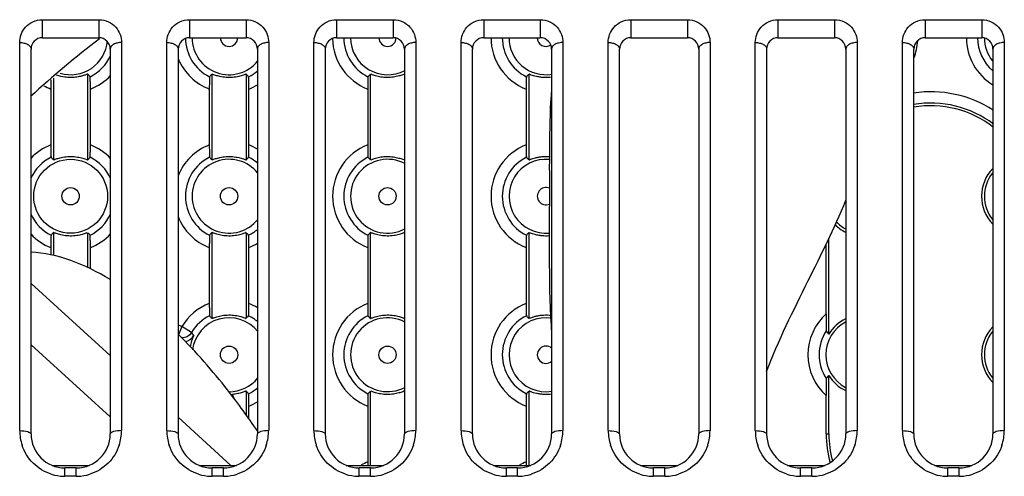
# Model space of a CAD drawing. Units: millimetres. Extents: x 26192 to 27571, y -17835 to -16913.
# Drawn here: x 27382 to 27425, y -17059 to -17039 of the extents above; entities that cross this region are included whole.
import ezdxf

# ---------------------------------------------------------------- set-up
doc = ezdxf.new("R2010")
doc.units = ezdxf.units.MM

msp = doc.modelspace()

# ---------------------------------------------------------------- linework, layer by layer
at = {"color": 7, "linetype": 'Continuous'}
for p, q in [((27382.592, -17038.93), (27382.592, -17039.728)), ((27382.592, -17038.93), (27385.092, -17038.93)), ((27385.092, -17038.93), (27385.092, -17039.728)), ((27389.092, -17038.93), (27389.092, -17039.728)), ((27389.092, -17038.93), (27391.592, -17038.93)), ((27391.592, -17038.93), (27391.592, -17039.728)), ((27395.592, -17038.93), (27395.592, -17039.728)), ((27395.592, -17038.93), (27398.092, -17038.93)), ((27398.092, -17038.93), (27398.092, -17039.728)), ((27402.092, -17038.93), (27402.092, -17039.728)), ((27402.092, -17038.93), (27404.592, -17038.93)), ((27404.592, -17038.93), (27404.592, -17039.728)), ((27408.592, -17038.93), (27408.592, -17039.728)), ((27408.592, -17038.93), (27411.092, -17038.93)), ((27411.092, -17038.93), (27411.092, -17039.728)), ((27415.092, -17038.93), (27415.092, -17039.728)), ((27415.092, -17038.93), (27417.592, -17038.93)), ((27417.592, -17038.93), (27417.592, -17039.728)), ((27421.592, -17038.93), (27421.592, -17039.728)), ((27421.592, -17038.93), (27424.092, -17038.93)), ((27424.092, -17038.93), (27424.092, -17039.728)), ((27382.592, -17039.728), (27385.092, -17039.728)), ((27389.092, -17039.728), (27391.592, -17039.728)), ((27395.592, -17039.728), (27398.092, -17039.728)), ((27402.092, -17039.728), (27404.592, -17039.728)), ((27408.592, -17039.728), (27411.092, -17039.728)), ((27415.092, -17039.728), (27417.592, -17039.728)), ((27421.592, -17039.728), (27424.092, -17039.728)), ((27381.592, -17057.081), (27381.592, -17039.938)), ((27382.092, -17057.228), (27382.092, -17040.228)), ((27385.592, -17040.228), (27385.592, -17057.228)), ((27386.092, -17039.938), (27386.092, -17057.081)), ((27388.092, -17057.081), (27388.092, -17039.938)), ((27388.592, -17040.228), (27388.592, -17057.228)), ((27392.092, -17040.228), (27392.092, -17057.228)), ((27392.592, -17039.938), (27392.592, -17057.081)), ((27394.592, -17057.081), (27394.592, -17039.938)), ((27395.092, -17040.228), (27395.092, -17057.228)), ((27398.592, -17040.228), (27398.592, -17057.228)), ((27399.092, -17039.938), (27399.092, -17057.081)), ((27401.092, -17057.081), (27401.092, -17039.938)), ((27401.592, -17057.228), (27401.592, -17040.228)), ((27405.092, -17040.228), (27405.092, -17057.228)), ((27405.592, -17039.938), (27405.592, -17057.081)), ((27407.592, -17057.081), (27407.592, -17039.938)), ((27408.092, -17057.228), (27408.092, -17040.228)), ((27411.592, -17040.228), (27411.592, -17057.228)), ((27412.092, -17039.938), (27412.092, -17057.081)), ((27414.092, -17057.081), (27414.092, -17039.938)), ((27414.592, -17040.228), (27414.592, -17057.228)), ((27418.092, -17040.228), (27418.092, -17057.228)), ((27418.592, -17039.938), (27418.592, -17057.081)), ((27420.592, -17057.081), (27420.592, -17039.938)), ((27421.092, -17057.228), (27421.092, -17040.228)), ((27424.592, -17040.228), (27424.592, -17057.228)), ((27425.092, -17039.938), (27425.092, -17057.081)), ((27383.079, -17041.508), (27383.079, -17045.118)), ((27384.605, -17045.124), (27384.605, -17041.332)), ((27390.079, -17041.339), (27390.079, -17045.118)), ((27391.605, -17045.124), (27391.605, -17041.332)), ((27397.079, -17041.339), (27397.079, -17045.118)), ((27404.079, -17041.339), (27404.079, -17045.118)), ((27382.97, -17041.994), (27382.97, -17044.463)), ((27384.714, -17044.463), (27384.714, -17041.994)), ((27389.97, -17041.994), (27389.97, -17044.463)), ((27391.714, -17044.463), (27391.714, -17041.994)), ((27396.97, -17041.994), (27396.97, -17044.463)), ((27403.97, -17041.994), (27403.97, -17044.463)), ((27383.079, -17048.332), (27383.079, -17049.344)), ((27384.605, -17049.878), (27384.605, -17048.339)), ((27390.079, -17048.332), (27390.079, -17052.124)), ((27391.605, -17052.118), (27391.605, -17048.339)), ((27397.079, -17048.332), (27397.079, -17052.124)), ((27404.079, -17048.332), (27404.079, -17052.124)), ((27417.22, -17051.922), (27417.22, -17048.839)), ((27417.342, -17052.813), (27417.342, -17048.585)), ((27382.97, -17048.994), (27382.97, -17049.325)), ((27384.714, -17049.934), (27384.714, -17048.994)), ((27389.97, -17048.994), (27389.97, -17051.463)), ((27391.714, -17051.463), (27391.714, -17048.994)), ((27396.97, -17048.994), (27396.97, -17051.463)), ((27403.97, -17048.994), (27403.97, -17051.463)), ((27385.592, -17053.763), (27382.092, -17050.581)), ((27388.756, -17052.486), (27388.612, -17052.844)), ((27389.186, -17052.742), (27388.756, -17052.486)), ((27389.289, -17052.88), (27389.186, -17052.742)), ((27382.092, -17053.284), (27385.592, -17056.467)), ((27417.342, -17057.228), (27417.342, -17054.643)), ((27391.605, -17056.4), (27391.605, -17055.332)), ((27397.079, -17055.339), (27397.079, -17058.615)), ((27404.079, -17055.339), (27404.079, -17058.615)), ((27417.22, -17057.228), (27417.22, -17055.534)), ((27391.714, -17056.547), (27391.714, -17055.994)), ((27396.97, -17055.994), (27396.97, -17058.463)), ((27403.97, -17055.994), (27403.97, -17058.463)), ((27390.927, -17058.615), (27388.592, -17056.491)), ((27417.22, -17057.228), (27417.342, -17057.228)), ((27383.02, -17058.615), (27384.664, -17058.615)), ((27383.592, -17059.098), (27383.592, -17058.728)), ((27384.092, -17058.728), (27383.592, -17058.728)), ((27384.092, -17059.098), (27384.092, -17058.728)), ((27389.52, -17058.615), (27391.164, -17058.615)), ((27390.092, -17059.098), (27390.092, -17058.728)), ((27390.592, -17058.728), (27390.092, -17058.728)), ((27390.592, -17059.098), (27390.592, -17058.728)), ((27396.02, -17058.615), (27397.664, -17058.615)), ((27396.592, -17059.098), (27396.592, -17058.728)), ((27397.092, -17058.728), (27396.592, -17058.728)), ((27397.092, -17059.098), (27397.092, -17058.728)), ((27402.52, -17058.615), (27404.164, -17058.615)), ((27403.092, -17059.098), (27403.092, -17058.728)), ((27403.592, -17058.728), (27403.092, -17058.728)), ((27403.592, -17059.098), (27403.592, -17058.728)), ((27409.02, -17058.615), (27410.664, -17058.615)), ((27409.592, -17059.098), (27409.592, -17058.728)), ((27410.092, -17058.728), (27409.592, -17058.728)), ((27410.092, -17059.098), (27410.092, -17058.728)), ((27415.52, -17058.615), (27417.164, -17058.615)), ((27416.092, -17059.098), (27416.092, -17058.728)), ((27416.592, -17058.728), (27416.092, -17058.728)), ((27416.592, -17059.098), (27416.592, -17058.728)), ((27422.02, -17058.615), (27423.664, -17058.615)), ((27422.592, -17059.098), (27422.592, -17058.728)), ((27423.092, -17058.728), (27422.592, -17058.728)), ((27423.092, -17059.098), (27423.092, -17058.728)), ((27384.092, -17059.098), (27383.592, -17059.098)), ((27390.592, -17059.098), (27390.092, -17059.098)), ((27397.092, -17059.098), (27396.592, -17059.098)), ((27403.592, -17059.098), (27403.092, -17059.098)), ((27410.092, -17059.098), (27409.592, -17059.098)), ((27416.592, -17059.098), (27416.092, -17059.098)), ((27423.092, -17059.098), (27422.592, -17059.098))]:
    msp.add_line(p, q, dxfattribs=at)
for centre, radius in [((27383.842, -17046.728), 1.632), ((27383.842, -17046.728), 0.382), ((27390.842, -17046.728), 0.382), ((27397.842, -17046.728), 0.382), ((27390.842, -17053.728), 0.382), ((27397.842, -17053.728), 0.382)]:
    msp.add_circle(centre, radius, dxfattribs=at)
for centre, radius, start, end in [((27411.842, -17074.728), 44, 127.3882, 132.5724), ((27382.592, -17040.228), 0.5, 90, 180), ((27385.092, -17040.228), 0.5, 0, 90), ((27389.092, -17040.228), 0.5, 90, 180), ((27390.842, -17039.728), 1.928, 180, 243.3815), ((27390.842, -17039.728), 1.632, 180, 321.1119), ((27390.842, -17039.728), 0.382, 180, 0), ((27391.592, -17040.228), 0.5, 0, 90), ((27395.592, -17040.228), 0.5, 90, 180), ((27397.842, -17039.728), 2.427, 180.638, 248.9431), ((27397.842, -17039.728), 1.928, 180, 243.3815), ((27397.842, -17039.728), 1.632, 180, 297.8341), ((27397.842, -17039.728), 0.382, 180, 0), ((27398.092, -17040.228), 0.5, 0, 90), ((27402.092, -17040.228), 0.5, 90, 180), ((27404.842, -17039.728), 2.427, 180, 248.9431), ((27404.842, -17039.728), 1.928, 180, 243.3815), ((27404.842, -17039.728), 1.632, 180, 279.0073), ((27404.842, -17039.728), 0.382, 180, 304.1999), ((27404.592, -17040.228), 0.5, 0, 90), ((27408.592, -17040.228), 0.5, 90, 180), ((27411.092, -17040.228), 0.5, 0, 90), ((27415.092, -17040.228), 0.5, 90, 180), ((27417.592, -17040.228), 0.5, 0, 90), ((27421.592, -17040.228), 0.5, 90, 180), ((27425.842, -17039.728), 2.427, 180, 238.7299), ((27425.842, -17039.728), 1.928, 180, 228.8875), ((27424.092, -17040.228), 0.5, 0, 90), ((27425.842, -17039.728), 1.632, 180, 218.8883), ((27383.842, -17039.728), 1.632, 253.5846, 354.7425), ((27418.842, -17039.728), 2.427, 338.3479, 356.7068), ((27383.842, -17039.728), 1.928, 296.6185, 336.1364), ((27390.842, -17039.728), 2.427, 202.9338, 248.9431), ((27417.203, -17013.835), 42.647, 220.1486, 220.3582), ((27383.842, -17039.728), 2.427, 291.0569, 316.6099), ((27424.203, -17013.835), 42.647, 220.1486, 220.3582), ((27390.842, -17039.728), 1.928, 296.6185, 311.1126), ((27383.842, -17039.728), 2.427, 240.7655, 248.9431), ((27390.842, -17039.728), 2.427, 291.0569, 301.2702), ((27421.842, -17047.228), 5.114, 57.3049, 98.4956), ((27421.842, -17047.228), 4.614, 53.0974, 99.4386), ((27421.842, -17047.229), 4.5, 51.8984, 99.6544), ((27383.842, -17046.728), 2.427, 111.0569, 136.6099), ((27383.842, -17046.728), 2.427, 43.3905, 68.9431), ((27390.842, -17046.728), 2.427, 111.0569, 158.3479), ((27390.842, -17046.728), 2.427, 58.7299, 68.9431), ((27397.842, -17046.728), 2.427, 111.0569, 248.9431), ((27404.842, -17046.728), 2.427, 111.0569, 248.9431), ((27383.842, -17046.728), 1.928, 116.6185, 156.1364), ((27417.203, -17072.621), 42.647, 139.6418, 139.8514), ((27383.842, -17046.728), 1.928, 23.8638, 63.3815), ((27390.842, -17046.728), 1.928, 116.6185, 243.3815), ((27424.203, -17072.621), 42.647, 139.6418, 139.8514), ((27390.842, -17046.728), 1.928, 48.8875, 63.3815), ((27397.842, -17046.728), 1.928, 116.6185, 243.3815), ((27404.842, -17046.728), 1.928, 116.6185, 243.3815), ((27390.842, -17046.728), 1.632, 38.8883, 321.1119), ((27397.842, -17046.728), 1.632, 62.166, 297.8341), ((27404.842, -17046.728), 1.632, 84.5844, 275.2762), ((27425.842, -17046.728), 1.757, 135.5172, 224.3033), ((27425.842, -17046.728), 1.632, 141.1119, 218.8883), ((27404.842, -17046.728), 0.382, 66.2505, 293.5402), ((27383.842, -17046.728), 1.928, 203.8638, 243.3815), ((27383.842, -17046.728), 1.928, 296.6185, 336.1364), ((27390.842, -17046.728), 2.427, 201.651, 248.9431), ((27418.842, -17046.728), 1.757, 225.5758, 244.2721), ((27418.842, -17046.728), 1.632, 224.0623, 242.166), ((27383.842, -17046.728), 2.427, 223.3905, 248.9431), ((27350.481, -17020.835), 42.647, 319.6418, 319.8514), ((27383.842, -17046.728), 2.427, 291.0569, 316.6099), ((27357.481, -17020.835), 42.647, 319.6418, 319.8514), ((27390.842, -17046.728), 1.928, 296.6185, 311.1126), ((27364.481, -17020.835), 42.647, 319.6418, 319.8514), ((27371.481, -17020.835), 42.647, 319.6418, 319.8514), ((27390.842, -17046.728), 2.427, 291.0569, 301.2702), ((27390.842, -17053.728), 2.427, 111.0569, 149.2336), ((27390.842, -17053.728), 2.427, 58.7299, 68.9431), ((27397.842, -17053.728), 2.427, 111.0569, 248.9431), ((27404.842, -17053.728), 2.427, 111.0569, 248.9431), ((27418.842, -17053.728), 2.427, 131.9325, 228.0675), ((27386.842, -17057.228), 5.114, 68.0171, 69.9461), ((27390.842, -17053.728), 1.928, 116.6185, 149.2336), ((27390.842, -17053.728), 1.632, 38.8883, 172.3243), ((27357.481, -17079.621), 42.647, 40.1486, 40.3582), ((27390.842, -17053.728), 1.928, 48.8875, 63.3815), ((27397.842, -17053.728), 1.928, 116.6185, 243.3815), ((27397.842, -17053.728), 1.632, 62.166, 297.8341), ((27364.481, -17079.621), 42.647, 40.1486, 40.3582), ((27404.842, -17053.728), 1.928, 116.6185, 243.3815), ((27404.842, -17053.728), 1.632, 80.9927, 279.0073), ((27371.481, -17079.621), 42.647, 40.1486, 40.3582), ((27418.842, -17053.728), 1.632, 117.8341, 242.166), ((27418.842, -17053.728), 1.757, 115.7279, 148.6133), ((27418.842, -17053.728), 1.928, 146.8371, 213.1629), ((27405.339, -17062.49), 15.418, 38.8749, 39.5432), ((27425.842, -17053.728), 1.757, 135.6967, 224.3073), ((27425.842, -17053.728), 1.632, 141.1119, 218.8883), ((27390.955, -17053.726), 1.869, 153.0812, 169.0902), ((27404.842, -17053.728), 0.382, 47.4125, 312.559), ((27390.842, -17053.728), 1.632, 269.6527, 321.1119), ((27405.339, -17044.967), 15.418, 320.4568, 321.1251), ((27418.842, -17053.728), 1.757, 211.3867, 244.2722), ((27390.842, -17053.728), 1.757, 272.2528, 274.7732), ((27386.791, -17057.256), 4.559, 20.8399, 22.9429), ((27386.879, -17057.212), 4.46, 21.0073, 22.87), ((27424.203, -17027.835), 42.647, 220.1486, 220.3582), ((27390.842, -17053.728), 1.928, 296.6185, 311.1126), ((27390.842, -17053.728), 2.427, 291.0569, 301.2702), ((27383.636, -17057.079), 2.044, 180.048, 198.3696), ((27384.048, -17057.079), 2.043, 341.6372, 359.9534), ((27390.136, -17057.079), 2.044, 180.048, 198.3696), ((27390.548, -17057.079), 2.043, 341.6372, 359.9534), ((27396.636, -17057.079), 2.044, 180.048, 198.3696), ((27397.048, -17057.079), 2.043, 341.6372, 359.9534), ((27403.136, -17057.079), 2.044, 180.048, 198.3696), ((27403.548, -17057.079), 2.043, 341.6372, 359.9534), ((27409.636, -17057.079), 2.044, 180.048, 198.3696), ((27410.048, -17057.079), 2.043, 341.6372, 359.9534), ((27416.136, -17057.079), 2.044, 180.048, 198.3696), ((27416.548, -17057.079), 2.043, 341.6372, 359.9534), ((27422.636, -17057.079), 2.044, 180.048, 198.3696), ((27423.048, -17057.079), 2.043, 341.6372, 359.9534), ((27383.592, -17057.228), 1.5, 180, 270), ((27384.092, -17057.228), 1.5, 270, 0), ((27390.092, -17057.228), 1.5, 180, 270), ((27390.592, -17057.228), 1.5, 270, 0), ((27396.592, -17057.228), 1.5, 180, 270), ((27397.092, -17057.228), 1.5, 270, 0), ((27403.092, -17057.228), 1.5, 180, 270), ((27403.592, -17057.228), 1.5, 270, 0), ((27409.592, -17057.228), 1.5, 180, 270), ((27410.092, -17057.228), 1.5, 270, 0), ((27416.092, -17057.228), 1.5, 180, 270), ((27416.592, -17057.228), 1.5, 270, 0), ((27421.842, -17057.228), 4.622, 180, 195.9747), ((27421.842, -17057.228), 4.5, 180, 195.1595), ((27422.592, -17057.228), 1.5, 180, 270), ((27423.092, -17057.228), 1.5, 270, 0), ((27397.842, -17060.728), 2.427, 111.0569, 118.6036), ((27428.902, -17058.464), 31.932, 179.9981, 180.275), ((27404.842, -17060.728), 2.427, 111.0569, 118.6036), ((27435.902, -17058.464), 31.932, 179.9981, 180.275), ((27383.595, -17057.097), 2.001, 252.3575, 268.2885), ((27383.592, -17057.146), 1.952, 268.3315, 269.991), ((27384.092, -17057.146), 1.952, 270.0079, 271.6707), ((27384.089, -17057.097), 2.001, 271.714, 287.6744), ((27390.095, -17057.097), 2.001, 252.3575, 268.2885), ((27390.092, -17057.146), 1.952, 268.3315, 269.991), ((27390.592, -17057.146), 1.952, 270.0079, 271.6707), ((27390.589, -17057.097), 2.001, 271.714, 287.6744), ((27396.595, -17057.097), 2.001, 252.3575, 268.2885), ((27396.592, -17057.146), 1.952, 268.3315, 269.991), ((27397.092, -17057.146), 1.952, 270.0079, 271.6707), ((27397.089, -17057.097), 2.001, 271.714, 287.6744), ((27403.095, -17057.097), 2.001, 252.3575, 268.2885), ((27403.092, -17057.146), 1.952, 268.3315, 269.991), ((27403.592, -17057.146), 1.952, 270.0079, 271.6707), ((27403.589, -17057.097), 2.001, 271.714, 287.6744), ((27409.595, -17057.097), 2.001, 252.3575, 268.2885), ((27409.592, -17057.146), 1.952, 268.3315, 269.991), ((27410.092, -17057.146), 1.952, 270.0079, 271.6707), ((27410.089, -17057.097), 2.001, 271.714, 287.6744), ((27416.095, -17057.097), 2.001, 252.3575, 268.2885), ((27416.092, -17057.146), 1.952, 268.3315, 269.991), ((27416.592, -17057.146), 1.952, 270.0079, 271.6707), ((27416.589, -17057.097), 2.001, 271.714, 287.6744), ((27422.595, -17057.097), 2.001, 252.3575, 268.2885), ((27422.592, -17057.146), 1.952, 268.3315, 269.991), ((27423.092, -17057.146), 1.952, 270.0079, 271.6707), ((27423.089, -17057.097), 2.001, 271.714, 287.6744)]:
    msp.add_arc(centre, radius, start, end, dxfattribs=at)
for points, knots in [([(27381.592, -17039.938), (27381.592, -17039.818), (27381.636, -17039.572), (27381.836, -17039.24), (27382.166, -17038.992), (27382.448, -17038.93), (27382.592, -17038.93)], [0, 0, 0, 0, 0.229691, 0.467997, 0.724347, 1, 1, 1, 1]), ([(27385.092, -17038.93), (27385.236, -17038.93), (27385.517, -17038.992), (27385.848, -17039.24), (27386.048, -17039.571), (27386.092, -17039.818), (27386.092, -17039.938)], [0, 0, 0, 0, 0.275402, 0.53185, 0.770234, 1, 1, 1, 1]), ([(27388.092, -17039.938), (27388.092, -17039.818), (27388.136, -17039.572), (27388.336, -17039.24), (27388.666, -17038.992), (27388.948, -17038.93), (27389.092, -17038.93)], [0, 0, 0, 0, 0.229691, 0.467997, 0.724347, 1, 1, 1, 1]), ([(27391.592, -17038.93), (27391.736, -17038.93), (27392.017, -17038.992), (27392.348, -17039.24), (27392.548, -17039.571), (27392.592, -17039.818), (27392.592, -17039.938)], [0, 0, 0, 0, 0.275402, 0.53185, 0.770234, 1, 1, 1, 1]), ([(27394.592, -17039.938), (27394.592, -17039.818), (27394.636, -17039.572), (27394.836, -17039.24), (27395.166, -17038.992), (27395.448, -17038.93), (27395.592, -17038.93)], [0, 0, 0, 0, 0.229691, 0.467997, 0.724347, 1, 1, 1, 1]), ([(27398.092, -17038.93), (27398.236, -17038.93), (27398.517, -17038.992), (27398.848, -17039.24), (27399.048, -17039.571), (27399.092, -17039.818), (27399.092, -17039.938)], [0, 0, 0, 0, 0.275402, 0.53185, 0.770234, 1, 1, 1, 1]), ([(27401.092, -17039.938), (27401.092, -17039.818), (27401.136, -17039.572), (27401.336, -17039.24), (27401.666, -17038.992), (27401.948, -17038.93), (27402.092, -17038.93)], [0, 0, 0, 0, 0.229691, 0.467997, 0.724347, 1, 1, 1, 1]), ([(27404.592, -17038.93), (27404.736, -17038.93), (27405.017, -17038.992), (27405.348, -17039.24), (27405.548, -17039.571), (27405.592, -17039.818), (27405.592, -17039.938)], [0, 0, 0, 0, 0.275402, 0.53185, 0.770234, 1, 1, 1, 1]), ([(27407.592, -17039.938), (27407.592, -17039.818), (27407.636, -17039.572), (27407.836, -17039.24), (27408.166, -17038.992), (27408.448, -17038.93), (27408.592, -17038.93)], [0, 0, 0, 0, 0.229691, 0.467997, 0.724347, 1, 1, 1, 1]), ([(27411.092, -17038.93), (27411.236, -17038.93), (27411.517, -17038.992), (27411.848, -17039.24), (27412.048, -17039.571), (27412.092, -17039.818), (27412.092, -17039.938)], [0, 0, 0, 0, 0.275402, 0.53185, 0.770234, 1, 1, 1, 1]), ([(27414.092, -17039.938), (27414.092, -17039.818), (27414.136, -17039.572), (27414.336, -17039.24), (27414.666, -17038.992), (27414.948, -17038.93), (27415.092, -17038.93)], [0, 0, 0, 0, 0.229691, 0.467997, 0.724347, 1, 1, 1, 1]), ([(27417.592, -17038.93), (27417.736, -17038.93), (27418.017, -17038.992), (27418.348, -17039.24), (27418.548, -17039.571), (27418.592, -17039.818), (27418.592, -17039.938)], [0, 0, 0, 0, 0.275402, 0.53185, 0.770234, 1, 1, 1, 1]), ([(27420.592, -17039.938), (27420.592, -17039.818), (27420.636, -17039.572), (27420.836, -17039.24), (27421.166, -17038.992), (27421.448, -17038.93), (27421.592, -17038.93)], [0, 0, 0, 0, 0.229691, 0.467997, 0.724347, 1, 1, 1, 1]), ([(27424.092, -17038.93), (27424.236, -17038.93), (27424.517, -17038.992), (27424.848, -17039.24), (27425.048, -17039.571), (27425.092, -17039.818), (27425.092, -17039.938)], [0, 0, 0, 0, 0.275402, 0.53185, 0.770234, 1, 1, 1, 1]), ([(27381.592, -17039.938), (27381.656, -17039.938), (27381.779, -17039.952), (27381.94, -17040.01), (27382.058, -17040.102), (27382.092, -17040.189), (27382.092, -17040.228)], [0, 0, 0, 0, 0.306672, 0.584391, 0.813186, 1, 1, 1, 1]), ([(27386.092, -17039.938), (27386.028, -17039.938), (27385.905, -17039.952), (27385.744, -17040.01), (27385.626, -17040.102), (27385.592, -17040.189), (27385.592, -17040.228)], [0, 0, 0, 0, 0.306672, 0.584391, 0.813186, 1, 1, 1, 1]), ([(27388.092, -17039.938), (27388.156, -17039.938), (27388.279, -17039.952), (27388.44, -17040.01), (27388.558, -17040.102), (27388.592, -17040.189), (27388.592, -17040.228)], [0, 0, 0, 0, 0.306672, 0.584391, 0.813186, 1, 1, 1, 1]), ([(27392.592, -17039.938), (27392.528, -17039.938), (27392.405, -17039.952), (27392.244, -17040.01), (27392.126, -17040.102), (27392.092, -17040.189), (27392.092, -17040.228)], [0, 0, 0, 0, 0.306672, 0.584391, 0.813186, 1, 1, 1, 1]), ([(27394.592, -17039.938), (27394.656, -17039.938), (27394.779, -17039.952), (27394.94, -17040.01), (27395.058, -17040.102), (27395.092, -17040.189), (27395.092, -17040.228)], [0, 0, 0, 0, 0.306672, 0.584391, 0.813186, 1, 1, 1, 1]), ([(27399.092, -17039.938), (27399.028, -17039.938), (27398.905, -17039.952), (27398.744, -17040.01), (27398.626, -17040.102), (27398.592, -17040.189), (27398.592, -17040.228)], [0, 0, 0, 0, 0.306672, 0.584391, 0.813186, 1, 1, 1, 1]), ([(27401.092, -17039.938), (27401.156, -17039.938), (27401.279, -17039.952), (27401.44, -17040.01), (27401.558, -17040.102), (27401.592, -17040.189), (27401.592, -17040.228)], [0, 0, 0, 0, 0.306672, 0.584391, 0.813186, 1, 1, 1, 1]), ([(27405.592, -17039.938), (27405.528, -17039.938), (27405.405, -17039.952), (27405.244, -17040.01), (27405.126, -17040.102), (27405.092, -17040.189), (27405.092, -17040.228)], [0, 0, 0, 0, 0.306672, 0.584391, 0.813186, 1, 1, 1, 1]), ([(27407.592, -17039.938), (27407.656, -17039.938), (27407.779, -17039.952), (27407.94, -17040.01), (27408.058, -17040.102), (27408.092, -17040.189), (27408.092, -17040.228)], [0, 0, 0, 0, 0.306672, 0.584391, 0.813186, 1, 1, 1, 1]), ([(27412.092, -17039.938), (27412.028, -17039.938), (27411.905, -17039.952), (27411.744, -17040.01), (27411.626, -17040.102), (27411.592, -17040.189), (27411.592, -17040.228)], [0, 0, 0, 0, 0.306672, 0.584391, 0.813186, 1, 1, 1, 1]), ([(27414.092, -17039.938), (27414.156, -17039.938), (27414.279, -17039.952), (27414.44, -17040.01), (27414.558, -17040.102), (27414.592, -17040.189), (27414.592, -17040.228)], [0, 0, 0, 0, 0.306672, 0.584391, 0.813186, 1, 1, 1, 1]), ([(27418.592, -17039.938), (27418.528, -17039.938), (27418.405, -17039.952), (27418.244, -17040.01), (27418.126, -17040.102), (27418.092, -17040.189), (27418.092, -17040.228)], [0, 0, 0, 0, 0.306672, 0.584391, 0.813186, 1, 1, 1, 1]), ([(27420.592, -17039.938), (27420.656, -17039.938), (27420.779, -17039.952), (27420.94, -17040.01), (27421.058, -17040.102), (27421.092, -17040.189), (27421.092, -17040.228)], [0, 0, 0, 0, 0.306672, 0.584391, 0.813186, 1, 1, 1, 1]), ([(27425.092, -17039.938), (27425.028, -17039.938), (27424.905, -17039.952), (27424.744, -17040.01), (27424.626, -17040.102), (27424.592, -17040.189), (27424.592, -17040.228)], [0, 0, 0, 0, 0.306672, 0.584391, 0.813186, 1, 1, 1, 1]), ([(27384.605, -17041.332), (27384.602, -17041.329), (27384.584, -17041.34), (27384.557, -17041.345), (27384.508, -17041.366), (27384.415, -17041.397), (27384.265, -17041.441), (27384.056, -17041.477), (27383.825, -17041.49), (27383.543, -17041.47), (27383.344, -17041.423), (27383.225, -17041.385)], [0, 0, 0, 0, 0.008579, 0.031662, 0.068252, 0.116864, 0.243378, 0.398297, 0.56774, 0.735033, 1, 1, 1, 1]), ([(27384.714, -17041.994), (27384.714, -17041.928), (27384.714, -17041.804), (27384.713, -17041.657), (27384.71, -17041.559), (27384.711, -17041.505), (27384.706, -17041.473), (27384.708, -17041.455), (27384.706, -17041.451)], [0, 0, 0, 0, 0.363762, 0.682945, 0.811336, 0.910808, 0.975093, 1, 1, 1, 1]), ([(27389.978, -17041.451), (27389.975, -17041.455), (27389.978, -17041.473), (27389.973, -17041.505), (27389.974, -17041.559), (27389.971, -17041.657), (27389.97, -17041.804), (27389.97, -17041.928), (27389.97, -17041.994)], [0, 0, 0, 0, 0.024907, 0.089192, 0.188664, 0.317055, 0.636238, 1, 1, 1, 1]), ([(27391.605, -17041.332), (27391.601, -17041.328), (27391.575, -17041.345), (27391.536, -17041.352), (27391.465, -17041.382), (27391.375, -17041.409), (27391.264, -17041.438), (27391.09, -17041.473), (27390.855, -17041.493), (27390.62, -17041.476), (27390.446, -17041.444), (27390.335, -17041.416), (27390.244, -17041.393), (27390.172, -17041.363), (27390.133, -17041.355), (27390.109, -17041.328), (27390.105, -17041.332)], [0, 0, 0, 0, 0.011324, 0.04207, 0.090319, 0.153359, 0.228461, 0.312999, 0.49911, 0.685235, 0.769776, 0.844691, 0.907227, 0.955486, 0.987744, 1, 1, 1, 1]), ([(27391.714, -17041.994), (27391.714, -17041.928), (27391.714, -17041.804), (27391.713, -17041.657), (27391.71, -17041.559), (27391.711, -17041.505), (27391.706, -17041.473), (27391.708, -17041.455), (27391.706, -17041.451)], [0, 0, 0, 0, 0.363762, 0.682945, 0.811336, 0.910808, 0.975093, 1, 1, 1, 1]), ([(27396.978, -17041.451), (27396.975, -17041.455), (27396.978, -17041.473), (27396.973, -17041.505), (27396.974, -17041.559), (27396.971, -17041.657), (27396.97, -17041.804), (27396.97, -17041.928), (27396.97, -17041.994)], [0, 0, 0, 0, 0.024907, 0.089192, 0.188664, 0.317055, 0.636238, 1, 1, 1, 1]), ([(27398.601, -17041.332), (27398.573, -17041.338), (27398.491, -17041.375), (27398.326, -17041.424), (27398.094, -17041.475), (27397.825, -17041.492), (27397.597, -17041.473), (27397.43, -17041.441), (27397.324, -17041.413), (27397.237, -17041.391), (27397.169, -17041.362), (27397.132, -17041.354), (27397.109, -17041.328), (27397.105, -17041.332)], [0, 0, 0, 0, 0.05594, 0.174246, 0.335176, 0.518275, 0.698558, 0.779844, 0.851629, 0.911416, 0.957526, 0.988324, 1, 1, 1, 1]), ([(27403.978, -17041.451), (27403.975, -17041.455), (27403.978, -17041.473), (27403.973, -17041.505), (27403.974, -17041.559), (27403.971, -17041.657), (27403.97, -17041.804), (27403.97, -17041.928), (27403.97, -17041.994)], [0, 0, 0, 0, 0.024907, 0.089192, 0.188664, 0.317055, 0.636238, 1, 1, 1, 1]), ([(27405.095, -17041.468), (27404.979, -17041.484), (27404.804, -17041.491), (27404.579, -17041.469), (27404.428, -17041.44), (27404.301, -17041.408), (27404.212, -17041.381), (27404.159, -17041.361), (27404.131, -17041.345), (27404.117, -17041.34), (27404.107, -17041.331), (27404.105, -17041.332)], [0, 0, 0, 0, 0.346236, 0.515466, 0.66983, 0.801735, 0.904407, 0.943401, 0.973337, 0.992766, 1, 1, 1, 1]), ([(27382.973, -17041.588), (27382.972, -17041.617), (27382.97, -17041.752), (27382.97, -17041.887), (27382.97, -17041.994)], [0, 0, 0, 0, 0.212935, 1, 1, 1, 1]), ([(27405.087, -17041.996), (27404.971, -17043.521), (27405.023, -17047.129), (27404.95, -17050.763), (27405.089, -17052.832)], [0, 0, 0, 0, 0.424308, 1, 1, 1, 1]), ([(27382.97, -17044.463), (27382.97, -17044.528), (27382.97, -17044.652), (27382.971, -17044.799), (27382.974, -17044.897), (27382.973, -17044.951), (27382.978, -17044.983), (27382.975, -17045.001), (27382.978, -17045.005)], [0, 0, 0, 0, 0.363762, 0.682945, 0.811336, 0.910808, 0.975093, 1, 1, 1, 1]), ([(27384.706, -17045.005), (27384.708, -17045.001), (27384.706, -17044.983), (27384.711, -17044.951), (27384.71, -17044.897), (27384.713, -17044.799), (27384.714, -17044.652), (27384.714, -17044.528), (27384.714, -17044.463)], [0, 0, 0, 0, 0.024907, 0.089192, 0.188664, 0.317055, 0.636238, 1, 1, 1, 1]), ([(27389.97, -17044.463), (27389.97, -17044.528), (27389.97, -17044.652), (27389.971, -17044.799), (27389.974, -17044.897), (27389.973, -17044.951), (27389.978, -17044.983), (27389.975, -17045.001), (27389.978, -17045.005)], [0, 0, 0, 0, 0.363762, 0.682945, 0.811336, 0.910808, 0.975093, 1, 1, 1, 1]), ([(27391.706, -17045.005), (27391.708, -17045.001), (27391.706, -17044.983), (27391.711, -17044.951), (27391.71, -17044.897), (27391.713, -17044.799), (27391.714, -17044.652), (27391.714, -17044.528), (27391.714, -17044.463)], [0, 0, 0, 0, 0.024907, 0.089192, 0.188664, 0.317055, 0.636238, 1, 1, 1, 1]), ([(27396.97, -17044.463), (27396.97, -17044.528), (27396.97, -17044.652), (27396.971, -17044.799), (27396.974, -17044.897), (27396.973, -17044.951), (27396.978, -17044.983), (27396.975, -17045.001), (27396.978, -17045.005)], [0, 0, 0, 0, 0.363762, 0.682945, 0.811336, 0.910808, 0.975093, 1, 1, 1, 1]), ([(27403.97, -17044.463), (27403.97, -17044.528), (27403.97, -17044.652), (27403.971, -17044.799), (27403.974, -17044.897), (27403.973, -17044.951), (27403.978, -17044.983), (27403.975, -17045.001), (27403.978, -17045.005)], [0, 0, 0, 0, 0.363762, 0.682945, 0.811336, 0.910808, 0.975093, 1, 1, 1, 1]), ([(27383.105, -17045.124), (27383.109, -17045.129), (27383.133, -17045.101), (27383.172, -17045.093), (27383.244, -17045.063), (27383.335, -17045.04), (27383.446, -17045.012), (27383.62, -17044.98), (27383.855, -17044.964), (27384.09, -17044.984), (27384.264, -17045.018), (27384.375, -17045.048), (27384.465, -17045.075), (27384.536, -17045.105), (27384.575, -17045.111), (27384.601, -17045.128), (27384.605, -17045.124)], [0, 0, 0, 0, 0.012252, 0.044509, 0.092772, 0.155317, 0.230253, 0.314782, 0.500764, 0.686986, 0.771539, 0.846634, 0.909674, 0.957927, 0.988676, 1, 1, 1, 1]), ([(27390.105, -17045.124), (27390.109, -17045.129), (27390.133, -17045.101), (27390.172, -17045.093), (27390.244, -17045.063), (27390.335, -17045.04), (27390.446, -17045.012), (27390.62, -17044.98), (27390.855, -17044.964), (27391.09, -17044.984), (27391.264, -17045.018), (27391.375, -17045.048), (27391.465, -17045.075), (27391.536, -17045.105), (27391.575, -17045.111), (27391.601, -17045.128), (27391.605, -17045.124)], [0, 0, 0, 0, 0.012252, 0.044509, 0.092772, 0.155317, 0.230253, 0.314782, 0.500764, 0.686986, 0.771539, 0.846634, 0.909674, 0.957927, 0.988676, 1, 1, 1, 1]), ([(27397.105, -17045.124), (27397.109, -17045.128), (27397.132, -17045.103), (27397.169, -17045.095), (27397.237, -17045.065), (27397.324, -17045.043), (27397.43, -17045.016), (27397.597, -17044.983), (27397.825, -17044.964), (27398.094, -17044.982), (27398.326, -17045.032), (27398.491, -17045.081), (27398.573, -17045.118), (27398.601, -17045.124)], [0, 0, 0, 0, 0.011674, 0.042474, 0.088594, 0.148395, 0.220207, 0.301498, 0.48165, 0.664852, 0.8258, 0.94409, 1, 1, 1, 1]), ([(27404.105, -17045.124), (27404.11, -17045.13), (27404.139, -17045.096), (27404.188, -17045.088), (27404.276, -17045.053), (27404.387, -17045.027), (27404.521, -17044.996), (27404.726, -17044.969), (27404.887, -17044.969), (27404.995, -17044.978)], [0, 0, 0, 0, 0.025625, 0.092427, 0.19214, 0.320857, 0.473092, 0.642082, 1, 1, 1, 1]), ([(27414.581, -17054.472), (27415.119, -17053.098), (27416.364, -17050.57), (27417.57, -17048.181), (27418.095, -17046.896)], [0, 0, 0, 0, 0.526405, 1, 1, 1, 1]), ([(27382.978, -17048.451), (27382.975, -17048.455), (27382.978, -17048.473), (27382.973, -17048.505), (27382.974, -17048.559), (27382.971, -17048.657), (27382.97, -17048.804), (27382.97, -17048.928), (27382.97, -17048.994)], [0, 0, 0, 0, 0.024907, 0.089192, 0.188664, 0.317055, 0.636238, 1, 1, 1, 1]), ([(27384.579, -17048.332), (27384.575, -17048.328), (27384.551, -17048.355), (27384.512, -17048.363), (27384.44, -17048.393), (27384.349, -17048.416), (27384.238, -17048.444), (27384.064, -17048.476), (27383.829, -17048.493), (27383.594, -17048.473), (27383.42, -17048.439), (27383.309, -17048.409), (27383.218, -17048.382), (27383.147, -17048.352), (27383.108, -17048.345), (27383.083, -17048.328), (27383.079, -17048.332)], [0, 0, 0, 0, 0.012252, 0.044509, 0.092772, 0.155317, 0.230253, 0.314782, 0.500764, 0.686986, 0.771539, 0.846634, 0.909674, 0.957927, 0.988676, 1, 1, 1, 1]), ([(27384.714, -17048.994), (27384.714, -17048.928), (27384.714, -17048.804), (27384.713, -17048.657), (27384.71, -17048.559), (27384.711, -17048.505), (27384.706, -17048.473), (27384.708, -17048.455), (27384.706, -17048.451)], [0, 0, 0, 0, 0.363762, 0.682945, 0.811336, 0.910808, 0.975093, 1, 1, 1, 1]), ([(27389.978, -17048.451), (27389.975, -17048.455), (27389.978, -17048.473), (27389.973, -17048.505), (27389.974, -17048.559), (27389.971, -17048.657), (27389.97, -17048.804), (27389.97, -17048.928), (27389.97, -17048.994)], [0, 0, 0, 0, 0.024907, 0.089192, 0.188664, 0.317055, 0.636238, 1, 1, 1, 1]), ([(27391.579, -17048.332), (27391.575, -17048.328), (27391.551, -17048.355), (27391.512, -17048.363), (27391.44, -17048.393), (27391.349, -17048.416), (27391.238, -17048.444), (27391.064, -17048.476), (27390.829, -17048.493), (27390.594, -17048.473), (27390.42, -17048.439), (27390.309, -17048.409), (27390.218, -17048.382), (27390.147, -17048.352), (27390.108, -17048.345), (27390.083, -17048.328), (27390.079, -17048.332)], [0, 0, 0, 0, 0.012252, 0.044509, 0.092772, 0.155317, 0.230253, 0.314782, 0.500764, 0.686986, 0.771539, 0.846634, 0.909674, 0.957927, 0.988676, 1, 1, 1, 1]), ([(27391.714, -17048.994), (27391.714, -17048.928), (27391.714, -17048.804), (27391.713, -17048.657), (27391.71, -17048.559), (27391.711, -17048.505), (27391.706, -17048.473), (27391.708, -17048.455), (27391.706, -17048.451)], [0, 0, 0, 0, 0.363762, 0.682945, 0.811336, 0.910808, 0.975093, 1, 1, 1, 1]), ([(27396.978, -17048.451), (27396.975, -17048.455), (27396.978, -17048.473), (27396.973, -17048.505), (27396.974, -17048.559), (27396.971, -17048.657), (27396.97, -17048.804), (27396.97, -17048.928), (27396.97, -17048.994)], [0, 0, 0, 0, 0.024907, 0.089192, 0.188664, 0.317055, 0.636238, 1, 1, 1, 1]), ([(27398.579, -17048.332), (27398.575, -17048.328), (27398.551, -17048.355), (27398.512, -17048.363), (27398.44, -17048.393), (27398.349, -17048.416), (27398.238, -17048.444), (27398.064, -17048.476), (27397.829, -17048.493), (27397.594, -17048.473), (27397.42, -17048.439), (27397.309, -17048.409), (27397.218, -17048.382), (27397.147, -17048.352), (27397.108, -17048.345), (27397.083, -17048.328), (27397.079, -17048.332)], [0, 0, 0, 0, 0.012252, 0.044509, 0.092772, 0.155317, 0.230253, 0.314782, 0.500764, 0.686986, 0.771539, 0.846634, 0.909674, 0.957927, 0.988676, 1, 1, 1, 1]), ([(27403.978, -17048.451), (27403.975, -17048.455), (27403.978, -17048.473), (27403.973, -17048.505), (27403.974, -17048.559), (27403.971, -17048.657), (27403.97, -17048.804), (27403.97, -17048.928), (27403.97, -17048.994)], [0, 0, 0, 0, 0.024907, 0.089192, 0.188664, 0.317055, 0.636238, 1, 1, 1, 1]), ([(27404.991, -17048.479), (27404.881, -17048.488), (27404.716, -17048.486), (27404.507, -17048.457), (27404.37, -17048.426), (27404.256, -17048.395), (27404.166, -17048.358), (27404.116, -17048.35), (27404.084, -17048.327), (27404.079, -17048.332)], [0, 0, 0, 0, 0.35649, 0.526178, 0.679337, 0.809763, 0.910928, 0.976073, 1, 1, 1, 1]), ([(27389.97, -17051.463), (27389.97, -17051.528), (27389.97, -17051.652), (27389.971, -17051.799), (27389.974, -17051.897), (27389.973, -17051.951), (27389.978, -17051.983), (27389.975, -17052.001), (27389.978, -17052.005)], [0, 0, 0, 0, 0.363762, 0.682945, 0.811336, 0.910808, 0.975093, 1, 1, 1, 1]), ([(27391.706, -17052.005), (27391.708, -17052.001), (27391.706, -17051.983), (27391.711, -17051.951), (27391.71, -17051.897), (27391.713, -17051.799), (27391.714, -17051.652), (27391.714, -17051.528), (27391.714, -17051.463)], [0, 0, 0, 0, 0.024907, 0.089192, 0.188664, 0.317055, 0.636238, 1, 1, 1, 1]), ([(27396.97, -17051.463), (27396.97, -17051.528), (27396.97, -17051.652), (27396.971, -17051.799), (27396.974, -17051.897), (27396.973, -17051.951), (27396.978, -17051.983), (27396.975, -17052.001), (27396.978, -17052.005)], [0, 0, 0, 0, 0.363762, 0.682945, 0.811336, 0.910808, 0.975093, 1, 1, 1, 1]), ([(27403.97, -17051.463), (27403.97, -17051.528), (27403.97, -17051.652), (27403.971, -17051.799), (27403.974, -17051.897), (27403.973, -17051.951), (27403.978, -17051.983), (27403.975, -17052.001), (27403.978, -17052.005)], [0, 0, 0, 0, 0.363762, 0.682945, 0.811336, 0.910808, 0.975093, 1, 1, 1, 1]), ([(27390.079, -17052.124), (27390.083, -17052.128), (27390.108, -17052.111), (27390.147, -17052.105), (27390.218, -17052.075), (27390.309, -17052.048), (27390.42, -17052.018), (27390.594, -17051.984), (27390.829, -17051.964), (27391.064, -17051.98), (27391.238, -17052.012), (27391.349, -17052.04), (27391.44, -17052.063), (27391.512, -17052.093), (27391.551, -17052.101), (27391.575, -17052.129), (27391.579, -17052.124)], [0, 0, 0, 0, 0.011324, 0.04207, 0.090319, 0.153359, 0.228461, 0.312999, 0.49911, 0.685235, 0.769776, 0.844691, 0.907227, 0.955486, 0.987744, 1, 1, 1, 1]), ([(27397.079, -17052.124), (27397.083, -17052.128), (27397.108, -17052.111), (27397.147, -17052.105), (27397.218, -17052.075), (27397.309, -17052.048), (27397.42, -17052.018), (27397.594, -17051.984), (27397.829, -17051.964), (27398.064, -17051.98), (27398.238, -17052.012), (27398.349, -17052.04), (27398.44, -17052.063), (27398.512, -17052.093), (27398.551, -17052.101), (27398.575, -17052.129), (27398.579, -17052.124)], [0, 0, 0, 0, 0.011324, 0.04207, 0.090319, 0.153359, 0.228461, 0.312999, 0.49911, 0.685235, 0.769776, 0.844691, 0.907227, 0.955486, 0.987744, 1, 1, 1, 1]), ([(27404.079, -17052.124), (27404.085, -17052.13), (27404.122, -17052.103), (27404.179, -17052.094), (27404.283, -17052.053), (27404.412, -17052.02), (27404.568, -17051.988), (27404.797, -17051.965), (27404.976, -17051.972), (27405.093, -17051.988)], [0, 0, 0, 0, 0.024912, 0.092755, 0.197322, 0.330972, 0.486374, 0.656064, 1, 1, 1, 1]), ([(27417.22, -17051.922), (27417.22, -17052.002), (27417.22, -17052.157), (27417.221, -17052.346), (27417.224, -17052.484), (27417.222, -17052.572), (27417.231, -17052.63), (27417.222, -17052.666), (27417.228, -17052.674)], [0, 0, 0, 0, 0.319285, 0.618659, 0.753908, 0.872978, 0.962011, 1, 1, 1, 1]), ([(27392.096, -17057.096), (27391.686, -17056.497), (27390.678, -17055.088), (27389.394, -17053.612), (27388.595, -17052.821)], [0, 0, 0, 0, 0.426032, 1, 1, 1, 1]), ([(27389.186, -17052.742), (27389.141, -17052.816), (27389.012, -17052.943), (27388.836, -17052.987), (27388.75, -17052.986)], [0, 0, 0, 0, 0.499952, 1, 1, 1, 1]), ([(27417.228, -17054.783), (27417.222, -17054.79), (27417.231, -17054.826), (27417.222, -17054.884), (27417.224, -17054.972), (27417.221, -17055.11), (27417.22, -17055.299), (27417.22, -17055.454), (27417.22, -17055.534)], [0, 0, 0, 0, 0.038035, 0.127111, 0.246082, 0.381322, 0.680702, 1, 1, 1, 1]), ([(27391.605, -17055.332), (27391.602, -17055.329), (27391.581, -17055.342), (27391.55, -17055.348), (27391.493, -17055.371), (27391.387, -17055.406), (27391.217, -17055.452), (27391.069, -17055.473), (27390.988, -17055.479)], [0, 0, 0, 0, 0.022046, 0.081358, 0.174619, 0.297871, 0.616939, 1, 1, 1, 1]), ([(27391.714, -17055.994), (27391.714, -17055.928), (27391.714, -17055.804), (27391.713, -17055.657), (27391.71, -17055.559), (27391.711, -17055.505), (27391.706, -17055.473), (27391.708, -17055.455), (27391.706, -17055.451)], [0, 0, 0, 0, 0.363762, 0.682945, 0.811336, 0.910808, 0.975093, 1, 1, 1, 1]), ([(27396.978, -17055.451), (27396.975, -17055.455), (27396.978, -17055.473), (27396.973, -17055.505), (27396.974, -17055.559), (27396.971, -17055.657), (27396.97, -17055.804), (27396.97, -17055.928), (27396.97, -17055.994)], [0, 0, 0, 0, 0.024907, 0.089192, 0.188664, 0.317055, 0.636238, 1, 1, 1, 1]), ([(27398.601, -17055.332), (27398.573, -17055.338), (27398.491, -17055.375), (27398.326, -17055.424), (27398.094, -17055.475), (27397.825, -17055.492), (27397.597, -17055.473), (27397.43, -17055.441), (27397.324, -17055.413), (27397.237, -17055.391), (27397.169, -17055.362), (27397.132, -17055.354), (27397.109, -17055.328), (27397.105, -17055.332)], [0, 0, 0, 0, 0.05594, 0.174246, 0.335176, 0.518275, 0.698558, 0.779844, 0.851629, 0.911416, 0.957526, 0.988324, 1, 1, 1, 1]), ([(27403.978, -17055.451), (27403.975, -17055.455), (27403.978, -17055.473), (27403.973, -17055.505), (27403.974, -17055.559), (27403.971, -17055.657), (27403.97, -17055.804), (27403.97, -17055.928), (27403.97, -17055.994)], [0, 0, 0, 0, 0.024907, 0.089192, 0.188664, 0.317055, 0.636238, 1, 1, 1, 1]), ([(27405.095, -17055.468), (27404.979, -17055.484), (27404.804, -17055.491), (27404.579, -17055.469), (27404.428, -17055.44), (27404.301, -17055.408), (27404.212, -17055.381), (27404.159, -17055.361), (27404.131, -17055.345), (27404.117, -17055.34), (27404.107, -17055.331), (27404.105, -17055.332)], [0, 0, 0, 0, 0.346236, 0.515466, 0.66983, 0.801735, 0.904407, 0.943401, 0.973337, 0.992766, 1, 1, 1, 1]), ([(27381.592, -17057.081), (27381.711, -17057.081), (27381.873, -17057.098), (27382.041, -17057.153), (27382.092, -17057.205), (27382.092, -17057.228)], [0, 0, 0, 0, 0.656642, 0.874783, 1, 1, 1, 1]), ([(27386.092, -17057.081), (27385.973, -17057.081), (27385.811, -17057.098), (27385.643, -17057.153), (27385.592, -17057.205), (27385.592, -17057.228)], [0, 0, 0, 0, 0.656642, 0.874783, 1, 1, 1, 1]), ([(27388.092, -17057.081), (27388.211, -17057.081), (27388.373, -17057.098), (27388.541, -17057.153), (27388.592, -17057.205), (27388.592, -17057.228)], [0, 0, 0, 0, 0.656642, 0.874783, 1, 1, 1, 1]), ([(27392.592, -17057.081), (27392.473, -17057.081), (27392.311, -17057.098), (27392.143, -17057.153), (27392.092, -17057.205), (27392.092, -17057.228)], [0, 0, 0, 0, 0.656642, 0.874783, 1, 1, 1, 1]), ([(27394.592, -17057.081), (27394.711, -17057.081), (27394.873, -17057.098), (27395.041, -17057.153), (27395.092, -17057.205), (27395.092, -17057.228)], [0, 0, 0, 0, 0.656642, 0.874783, 1, 1, 1, 1]), ([(27399.092, -17057.081), (27398.973, -17057.081), (27398.811, -17057.098), (27398.643, -17057.153), (27398.592, -17057.205), (27398.592, -17057.228)], [0, 0, 0, 0, 0.656642, 0.874783, 1, 1, 1, 1]), ([(27401.092, -17057.081), (27401.211, -17057.081), (27401.373, -17057.098), (27401.541, -17057.153), (27401.592, -17057.205), (27401.592, -17057.228)], [0, 0, 0, 0, 0.656642, 0.874783, 1, 1, 1, 1]), ([(27405.592, -17057.081), (27405.473, -17057.081), (27405.311, -17057.098), (27405.143, -17057.153), (27405.092, -17057.205), (27405.092, -17057.228)], [0, 0, 0, 0, 0.656642, 0.874783, 1, 1, 1, 1]), ([(27407.592, -17057.081), (27407.711, -17057.081), (27407.873, -17057.098), (27408.041, -17057.153), (27408.092, -17057.205), (27408.092, -17057.228)], [0, 0, 0, 0, 0.656642, 0.874783, 1, 1, 1, 1]), ([(27412.092, -17057.081), (27411.973, -17057.081), (27411.811, -17057.098), (27411.643, -17057.153), (27411.592, -17057.205), (27411.592, -17057.228)], [0, 0, 0, 0, 0.656642, 0.874783, 1, 1, 1, 1]), ([(27414.092, -17057.081), (27414.211, -17057.081), (27414.373, -17057.098), (27414.541, -17057.153), (27414.592, -17057.205), (27414.592, -17057.228)], [0, 0, 0, 0, 0.656642, 0.874783, 1, 1, 1, 1]), ([(27418.592, -17057.081), (27418.473, -17057.081), (27418.311, -17057.098), (27418.143, -17057.153), (27418.092, -17057.205), (27418.092, -17057.228)], [0, 0, 0, 0, 0.656642, 0.874783, 1, 1, 1, 1]), ([(27420.592, -17057.081), (27420.711, -17057.081), (27420.873, -17057.098), (27421.041, -17057.153), (27421.092, -17057.205), (27421.092, -17057.228)], [0, 0, 0, 0, 0.656642, 0.874783, 1, 1, 1, 1]), ([(27425.092, -17057.081), (27424.973, -17057.081), (27424.811, -17057.098), (27424.643, -17057.153), (27424.592, -17057.205), (27424.592, -17057.228)], [0, 0, 0, 0, 0.656642, 0.874783, 1, 1, 1, 1]), ([(27382.989, -17059.004), (27382.689, -17058.908), (27382.133, -17058.57), (27381.794, -17058.017), (27381.696, -17057.723)], [0, 0, 0, 0, 0.504464, 1, 1, 1, 1]), ([(27385.988, -17057.723), (27385.89, -17058.016), (27385.552, -17058.57), (27384.996, -17058.908), (27384.696, -17059.003)], [0, 0, 0, 0, 0.49554, 1, 1, 1, 1]), ([(27389.489, -17059.004), (27389.189, -17058.908), (27388.633, -17058.57), (27388.294, -17058.017), (27388.196, -17057.723)], [0, 0, 0, 0, 0.504464, 1, 1, 1, 1]), ([(27392.488, -17057.723), (27392.39, -17058.016), (27392.052, -17058.57), (27391.496, -17058.908), (27391.196, -17059.003)], [0, 0, 0, 0, 0.49554, 1, 1, 1, 1]), ([(27395.989, -17059.004), (27395.689, -17058.908), (27395.133, -17058.57), (27394.794, -17058.017), (27394.696, -17057.723)], [0, 0, 0, 0, 0.504464, 1, 1, 1, 1]), ([(27398.988, -17057.723), (27398.89, -17058.016), (27398.552, -17058.57), (27397.996, -17058.908), (27397.696, -17059.003)], [0, 0, 0, 0, 0.49554, 1, 1, 1, 1]), ([(27402.489, -17059.004), (27402.189, -17058.908), (27401.633, -17058.57), (27401.294, -17058.017), (27401.196, -17057.723)], [0, 0, 0, 0, 0.504464, 1, 1, 1, 1]), ([(27405.488, -17057.723), (27405.39, -17058.016), (27405.052, -17058.57), (27404.496, -17058.908), (27404.196, -17059.003)], [0, 0, 0, 0, 0.49554, 1, 1, 1, 1]), ([(27408.989, -17059.004), (27408.689, -17058.908), (27408.133, -17058.57), (27407.794, -17058.017), (27407.696, -17057.723)], [0, 0, 0, 0, 0.504464, 1, 1, 1, 1]), ([(27411.988, -17057.723), (27411.89, -17058.016), (27411.552, -17058.57), (27410.996, -17058.908), (27410.696, -17059.003)], [0, 0, 0, 0, 0.49554, 1, 1, 1, 1]), ([(27415.489, -17059.004), (27415.189, -17058.908), (27414.633, -17058.57), (27414.294, -17058.017), (27414.196, -17057.723)], [0, 0, 0, 0, 0.504464, 1, 1, 1, 1]), ([(27418.488, -17057.723), (27418.39, -17058.016), (27418.052, -17058.57), (27417.496, -17058.908), (27417.196, -17059.003)], [0, 0, 0, 0, 0.49554, 1, 1, 1, 1]), ([(27421.989, -17059.004), (27421.689, -17058.908), (27421.133, -17058.57), (27420.794, -17058.017), (27420.696, -17057.723)], [0, 0, 0, 0, 0.504464, 1, 1, 1, 1]), ([(27424.988, -17057.723), (27424.89, -17058.016), (27424.552, -17058.57), (27423.996, -17058.908), (27423.696, -17059.003)], [0, 0, 0, 0, 0.49554, 1, 1, 1, 1])]:
    msp.add_open_spline(points, degree=3, knots=knots, dxfattribs=at)
for points in [[(27390.079, -17041.339), (27390.046, -17041.377), (27390.011, -17041.413), (27389.978, -17041.451)], [(27397.079, -17041.339), (27397.046, -17041.377), (27397.011, -17041.413), (27396.978, -17041.451)], [(27404.079, -17041.339), (27404.046, -17041.377), (27404.011, -17041.413), (27403.978, -17041.451)], [(27382.978, -17045.005), (27383.011, -17045.043), (27383.046, -17045.079), (27383.079, -17045.118)], [(27389.978, -17045.005), (27390.011, -17045.043), (27390.046, -17045.079), (27390.079, -17045.118)], [(27396.978, -17045.005), (27397.011, -17045.043), (27397.046, -17045.079), (27397.079, -17045.118)], [(27403.978, -17045.005), (27404.011, -17045.043), (27404.046, -17045.079), (27404.079, -17045.118)], [(27384.706, -17048.451), (27384.673, -17048.413), (27384.637, -17048.377), (27384.605, -17048.339)], [(27391.706, -17048.451), (27391.673, -17048.413), (27391.637, -17048.377), (27391.605, -17048.339)], [(27385.596, -17050.412), (27384.451, -17049.714), (27383.262, -17049.256), (27382.092, -17049.203)], [(27391.605, -17052.118), (27391.637, -17052.079), (27391.673, -17052.043), (27391.706, -17052.005)], [(27388.898, -17053.138), (27389.053, -17053.123), (27389.214, -17053.017), (27389.289, -17052.88)], [(27397.079, -17055.339), (27397.046, -17055.377), (27397.011, -17055.413), (27396.978, -17055.451)], [(27404.079, -17055.339), (27404.046, -17055.377), (27404.011, -17055.413), (27403.978, -17055.451)]]:
    msp.add_open_spline(points, degree=3, dxfattribs=at)

doc.saveas('drawing.dxf')
